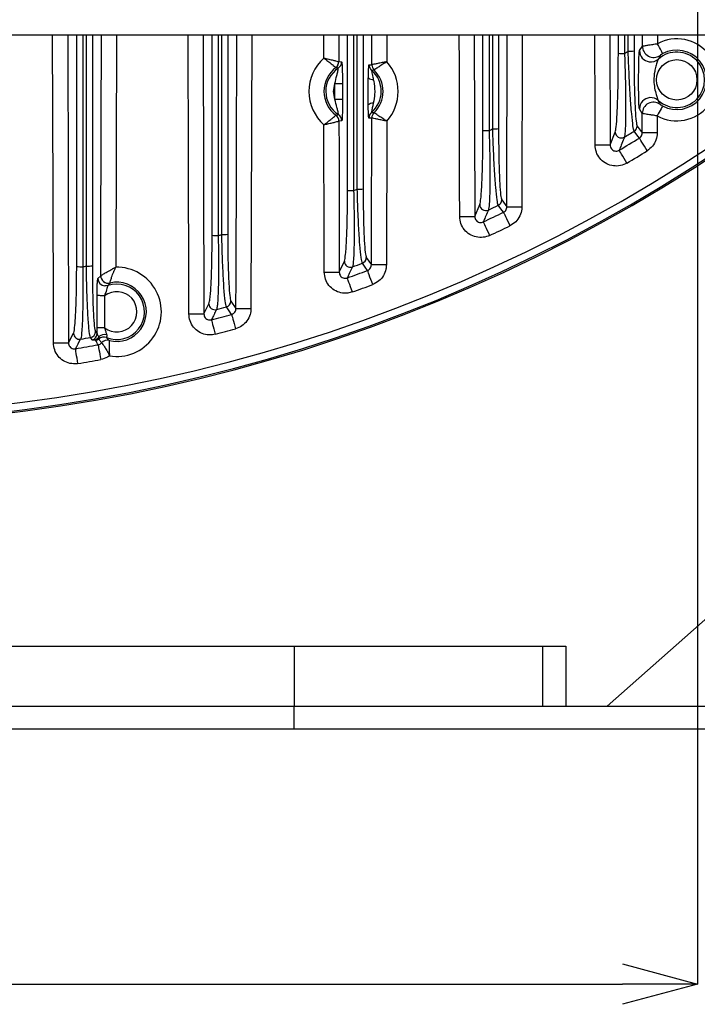
# Model space of a CAD drawing. Extents: x 25 to 439, y 25 to 312.
# Drawn here: x 300 to 318, y 176 to 202 of the extents above; entities that cross this region are included whole.
import ezdxf

# ---------------------------------------------------------------- set-up
doc = ezdxf.new("R2010")
doc.units = 0
doc.header["$LTSCALE"] = 5
doc.header["$PDSIZE"] = -1
doc.linetypes.add('SLD-実線', pattern=[0])
doc.layers.get('0').update_dxf_attribs({"linetype": 'CONTINUOUS'})
doc.layers.get('DEFPOINTS').update_dxf_attribs({"linetype": 'CONTINUOUS'})
doc.layers.add('寸法', color=7, linetype='SLD-実線')
doc.styles.add('SLDTEXTSTYLE1', font='MS UI Gothic.ttf')
doc.dimstyles.new('承認図5', dxfattribs={"dimtxt": 2.5, "dimasz": 2, "dimexe": 0, "dimexo": 0.0625, "dimgap": 0.5, "dimtad": 1, "dimdec": 0, "dimlfac": 5, "dimrnd": 1e-09, "dimzin": 12, "dimtxsty": 'SLDTEXTSTYLE1', "dimblk1": 'OPEN30', "dimblk2": 'OPEN30', "dimsah": 1, "dimcen": 0.1, "dimclrd": 256, "dimclre": 256, "dimclrt": 256, "dimazin": 3, "dimtfac": 1, "dimtdec": 0, "dimtmove": 0, "dimatfit": 3, "dimtolj": 1, "dimtzin": 12})

# ---------------------------------------------------------------- blocks, each defined once
blk = doc.blocks.new('_OPEN30')
at = {"color": 0, "linetype": 'BYBLOCK'}
for p, q in [((-1, 0.267949), (0, 0)), ((0, 0), (-1, -0.267949)), ((0, 0), (-1, 0))]:
    blk.add_line(p, q, dxfattribs=at)
blk = doc.blocks.new('*D86')
at = {"layer": 'DEFPOINTS', "color": 0}
for p in [(271.249, 202.707), (318.249, 202.707), (318.249, 176.665)]:
    blk.add_point(p, dxfattribs=at)
at = {"layer": '寸法'}
for p, q in [((271.249, 202.645), (271.249, 176.665)), ((318.249, 202.645), (318.249, 176.665)), ((273.249, 176.665), (316.249, 176.665))]:
    blk.add_line(p, q, dxfattribs=at)
at = {"layer": '寸法', "xscale": 2, "yscale": 2, "zscale": 2, "rotation": 180}
blk.add_blockref('_OPEN30', (271.249, 176.665), dxfattribs=at)
at = {"layer": '寸法', "xscale": 2, "yscale": 2, "zscale": 2}
blk.add_blockref('_OPEN30', (318.249, 176.665), dxfattribs=at)
at = {"layer": '寸法', "insert": (294.749, 179.665), "char_height": 2.5, "attachment_point": 2, "style": 'SLDTEXTSTYLE1'}
blk.add_mtext('\\A1;235', dxfattribs=at)

msp = doc.modelspace()

# ---------------------------------------------------------------- linework, layer by layer
for p, q in [((263.386, 201.898), (326.112, 201.898)), ((301.501, 201.898), (301.523, 193.714)), ((301.741, 195.745), (301.741, 201.898)), ((301.902, 201.898), (301.902, 195.737)), ((301.998, 195.755), (301.999, 201.898)), ((302.157, 201.898), (302.157, 195.762)), ((302.796, 201.898), (302.779, 195.723)), ((305.341, 196.573), (305.341, 201.898)), ((305.503, 201.898), (305.503, 196.566)), ((305.599, 196.593), (305.6, 201.898)), ((305.757, 201.898), (305.757, 196.601)), ((306.393, 201.898), (306.374, 194.623)), ((308.309, 201.283), (308.307, 201.898)), ((308.707, 201.898), (308.709, 201.189)), ((308.941, 197.767), (308.941, 201.898)), ((309.104, 201.898), (309.104, 197.759)), ((309.2, 197.796), (309.2, 201.898)), ((309.357, 201.898), (309.357, 197.804)), ((309.588, 201.105), (309.59, 201.898)), ((309.99, 201.898), (309.988, 201.184)), ((312.311, 201.898), (312.323, 197.074)), ((312.541, 199.36), (312.541, 201.898)), ((312.705, 201.898), (312.704, 199.353)), ((312.801, 199.402), (312.801, 201.898)), ((312.957, 201.898), (312.957, 199.409)), ((313.585, 201.898), (313.574, 197.326)), ((315.916, 201.898), (315.923, 198.973)), ((316.141, 201.412), (316.141, 201.898)), ((316.305, 201.898), (316.305, 201.406)), ((316.401, 201.467), (316.401, 201.898)), ((316.557, 201.898), (316.557, 201.474)), ((316.78, 201.601), (316.781, 201.898)), ((317.18, 201.898), (317.18, 201.665)), ((316.705, 201.48), (316.78, 201.601)), ((317.249, 201.353), (317.204, 201.255)), ((308.629, 201.028), (308.629, 201.029)), ((308.694, 201.013), (308.629, 201.028)), ((308.709, 201.189), (308.783, 201.181)), ((308.709, 201.189), (308.709, 201.189)), ((309.514, 201.106), (309.588, 201.105)), ((309.588, 201.105), (309.588, 201.105)), ((309.649, 200.962), (309.648, 200.962)), ((308.606, 200.186), (308.605, 200.609)), ((308.805, 200.609), (308.806, 200.186)), ((308.632, 199.766), (308.632, 199.766)), ((309.58, 199.839), (309.646, 199.832)), ((309.646, 199.832), (309.646, 199.832)), ((316.776, 199.812), (316.702, 199.933)), ((316.775, 199.294), (316.776, 199.812)), ((317.175, 199.746), (317.174, 199.293)), ((308.787, 199.614), (308.713, 199.606)), ((308.713, 199.606), (308.713, 199.606)), ((309.585, 199.689), (309.51, 199.688)), ((309.585, 199.689), (309.585, 199.689)), ((309.984, 199.608), (309.974, 195.786)), ((316.64, 199.476), (316.775, 199.294)), ((315.923, 198.973), (316.058, 199.317)), ((312.323, 197.074), (312.458, 197.387)), ((313.04, 197.513), (313.175, 197.327)), ((308.723, 195.592), (308.858, 195.881)), ((309.44, 195.978), (309.575, 195.787)), ((302.305, 195.425), (302.379, 195.498)), ((302.379, 195.498), (302.379, 195.498)), ((302.625, 195.303), (302.569, 195.235)), ((302.625, 195.303), (302.625, 195.303)), ((305.123, 194.482), (305.258, 194.751)), ((305.84, 194.822), (305.975, 194.624)), ((301.523, 193.714), (301.658, 193.966)), ((302.24, 194.012), (302.282, 193.949)), ((302.402, 193.714), (302.402, 193.714)), ((302.604, 193.777), (302.604, 193.776)), ((318.752, 186.625), (315.842, 184.053)), ((281.974, 185.653), (307.524, 185.653)), ((307.524, 185.653), (307.524, 184.053)), ((307.524, 185.653), (314.125, 185.653)), ((314.125, 185.653), (314.125, 184.053)), ((314.125, 185.653), (314.749, 185.653)), ((314.749, 185.653), (314.749, 184.053)), ((281.974, 184.053), (307.524, 184.053)), ((307.524, 184.053), (314.125, 184.053)), ((307.524, 183.453), (307.524, 184.053)), ((307.524, 184.053), (320.142, 184.053)), ((281.974, 183.453), (307.524, 183.453)), ((307.524, 183.453), (320.142, 183.453))]:
    msp.add_line(p, q)
at = {"flags": 128}
for points in [[(301.124, 193.713), (301.121, 194.513), (301.113, 197.713), (301.102, 201.898)], [(302.379, 195.498), (302.382, 196.298), (302.39, 199.498), (302.397, 201.898)], [(304.724, 194.481), (304.721, 195.281), (304.713, 198.481), (304.704, 201.898)], [(305.103, 201.898), (305.104, 201.841), (305.123, 194.482)], [(305.975, 194.624), (305.977, 195.424), (305.985, 198.624), (305.994, 201.898)], [(311.924, 197.073), (311.922, 197.873), (311.914, 201.073), (311.912, 201.898)], [(313.175, 197.327), (313.177, 198.127), (313.185, 201.327), (313.186, 201.898)], [(315.524, 198.972), (315.522, 199.772), (315.517, 201.898)], [(317.321, 201.401), (317.318, 201.407), (317.309, 201.423), (317.296, 201.448), (317.278, 201.481), (317.257, 201.521), (317.233, 201.566), (317.207, 201.615), (317.18, 201.665)], [(308.605, 200.609), (308.643, 200.609), (308.679, 200.609), (308.713, 200.609), (308.743, 200.609), (308.768, 200.609), (308.787, 200.609), (308.799, 200.609), (308.805, 200.609)], [(308.606, 200.186), (308.644, 200.186), (308.681, 200.186), (308.714, 200.186), (308.744, 200.186), (308.769, 200.186), (308.788, 200.186), (308.801, 200.186), (308.806, 200.186)], [(317.318, 200.009), (317.315, 200.003), (317.306, 199.987), (317.292, 199.962), (317.275, 199.929), (317.253, 199.889), (317.229, 199.845), (317.203, 199.796), (317.175, 199.746)], [(308.324, 195.591), (308.322, 196.391), (308.314, 199.51)], [(308.713, 199.606), (308.715, 198.806), (308.723, 195.592)], [(309.575, 195.787), (309.577, 196.587), (309.585, 199.689)], [(316.699, 199.157), (316.635, 199.243), (316.563, 199.34)], [(317.174, 199.293), (317.099, 199.293), (317.026, 199.293), (316.959, 199.293), (316.899, 199.293), (316.849, 199.293), (316.811, 199.293), (316.786, 199.294), (316.775, 199.294)], [(315.524, 198.972), (315.599, 198.973), (315.672, 198.973), (315.739, 198.973), (315.799, 198.973), (315.849, 198.973), (315.887, 198.973), (315.912, 198.973), (315.923, 198.973)], [(316.907, 198.817), (316.869, 198.88), (316.832, 198.94), (316.797, 198.997), (316.766, 199.047), (316.74, 199.09), (316.72, 199.123), (316.706, 199.145), (316.699, 199.157)], [(316.366, 198.491), (316.328, 198.554), (316.292, 198.616), (316.258, 198.673), (316.228, 198.724), (316.203, 198.766), (316.183, 198.8), (316.17, 198.822), (316.163, 198.834)], [(313.086, 197.182), (313.021, 197.271), (312.949, 197.37)], [(313.086, 197.182), (313.091, 197.171), (313.103, 197.147), (313.12, 197.112), (313.142, 197.067), (313.167, 197.014), (313.196, 196.954), (313.227, 196.89), (313.259, 196.824)], [(313.175, 197.327), (313.186, 197.327), (313.211, 197.327), (313.249, 197.327), (313.299, 197.327), (313.359, 197.326), (313.426, 197.326), (313.499, 197.326), (313.574, 197.326)], [(311.924, 197.073), (311.999, 197.073), (312.072, 197.073), (312.139, 197.073), (312.199, 197.073), (312.249, 197.074), (312.287, 197.074), (312.312, 197.074), (312.323, 197.074)], [(312.549, 196.927), (312.555, 196.915), (312.566, 196.891), (312.582, 196.856), (312.603, 196.811), (312.628, 196.758), (312.656, 196.698), (312.687, 196.633), (312.718, 196.566)], [(309.472, 195.636), (309.408, 195.727), (309.336, 195.829)], [(309.974, 195.786), (309.899, 195.786), (309.826, 195.786), (309.759, 195.786), (309.699, 195.786), (309.649, 195.786), (309.611, 195.787), (309.586, 195.787), (309.575, 195.787)], [(308.324, 195.591), (308.399, 195.591), (308.472, 195.591), (308.539, 195.591), (308.599, 195.592), (308.649, 195.592), (308.687, 195.592), (308.712, 195.592), (308.723, 195.592)], [(309.611, 195.263), (309.586, 195.332), (309.561, 195.399), (309.537, 195.461), (309.517, 195.516), (309.499, 195.563), (309.486, 195.599), (309.477, 195.624), (309.472, 195.636)], [(309.07, 195.065), (309.045, 195.134), (309.021, 195.201), (308.999, 195.264), (308.979, 195.319), (308.962, 195.366), (308.949, 195.403), (308.94, 195.428), (308.936, 195.44)], [(302.569, 195.235), (302.522, 195.225), (302.488, 195.225)], [(302.281, 194.111), (302.282, 194.511), (302.283, 194.967)], [(302.483, 194.966), (302.445, 194.966), (302.409, 194.966), (302.375, 194.966), (302.345, 194.967), (302.32, 194.967), (302.301, 194.967), (302.289, 194.967), (302.283, 194.967)], [(302.483, 194.966), (302.482, 194.566), (302.48, 194.11)], [(304.724, 194.481), (304.799, 194.481), (304.872, 194.481), (304.939, 194.482), (304.999, 194.482), (305.049, 194.482), (305.087, 194.482), (305.112, 194.482), (305.123, 194.482)], [(305.858, 194.469), (305.794, 194.563), (305.722, 194.668)], [(305.975, 194.624), (305.986, 194.624), (306.011, 194.624), (306.049, 194.624), (306.099, 194.624), (306.159, 194.623), (306.226, 194.623), (306.299, 194.623), (306.374, 194.623)], [(305.322, 194.326), (305.325, 194.313), (305.332, 194.288), (305.342, 194.25), (305.354, 194.202), (305.369, 194.145), (305.386, 194.081), (305.403, 194.012), (305.422, 193.94)], [(305.858, 194.469), (305.862, 194.456), (305.869, 194.431), (305.879, 194.393), (305.892, 194.345), (305.908, 194.289), (305.925, 194.225), (305.944, 194.156), (305.963, 194.085)], [(302.48, 194.11), (302.443, 194.11), (302.406, 194.111), (302.373, 194.111), (302.343, 194.111), (302.318, 194.111), (302.299, 194.111), (302.286, 194.111), (302.281, 194.111)], [(301.124, 193.713), (301.199, 193.713), (301.272, 193.713), (301.339, 193.714), (301.399, 193.714), (301.449, 193.714), (301.487, 193.714), (301.512, 193.714), (301.523, 193.714)], [(302.15, 193.792), (302.133, 193.818), (302.108, 193.856)], [(301.774, 193.162), (301.762, 193.235), (301.75, 193.305), (301.739, 193.371), (301.729, 193.429), (301.721, 193.478), (301.715, 193.516), (301.71, 193.542), (301.708, 193.555)], [(302.31, 193.661), (302.313, 193.648), (302.317, 193.622), (302.324, 193.584), (302.333, 193.535), (302.344, 193.477), (302.356, 193.412), (302.369, 193.341), (302.382, 193.269)]]:
    msp.add_lwpolyline(points, dxfattribs=at)
msp.add_circle((317.694, 200.704), 0.537)
for centre, radius, start, end in [((294.749, 235.044), 43.505, 229.6301, 310.3699), ((294.749, 235.044), 43.505, 229.6302, 310.3698), ((294.749, 235.044), 43.468, 229.6872, 310.3128), ((294.749, 235.044), 43.268, 230.0002, 309.9998), ((317.081, 201.602), 0.301, 180.1576, 304.1085), ((317.694, 200.704), 1.09, 241.5869, 118.1494), ((309.1, 200.398), 1.186, 131.7871, 228.5042), ((316.266, 202.467), 1.063, 263.234, 272.1094), ((294.749, 235.044), 39.953, 302.6526, 302.8169), ((316.437, 202.459), 0.992, 267.9684, 276.9518), ((317.006, 201.481), 0.301, 180.2736, 261.3309), ((317.694, 200.704), 0.737, 228.0888, 131.6474), ((317.694, 200.704), 0.79, 241.5869, 118.1494), ((309.1, 200.398), 0.787, 126.7615, 233.5298), ((308.509, 201.189), 0.2, 306.8543, 0.139), ((308.508, 201.189), 0.2, 306.8502, 0.0627), ((308.583, 201.18), 0.2, 303.5074, 0.1314), ((309.714, 201.106), 0.2, 179.8493, 228.9604), ((309.788, 201.105), 0.2, 179.8422, 225.6484), ((309.789, 201.105), 0.2, 179.9232, 225.6648), ((309.1, 200.398), 1.186, 318.2162, 41.4936), ((317.006, 201.479), 0.299, 261.2344, 311.3706), ((309.1, 200.398), 0.737, 123.413, 236.8783), ((309.612, 200.903), 0.19, 231.7662, 274.6191), ((309.1, 200.398), 0.737, 310.6611, 49.0487), ((309.1, 200.398), 0.787, 313.9717, 45.7381), ((309.1, 200.398), 0.537, 156.9571, 203.3343), ((317.003, 199.93), 0.301, 94.4132, 179.4578), ((317.003, 199.932), 0.299, 48.3454, 94.5053), ((309.61, 199.891), 0.19, 85.0921, 127.943), ((317.077, 199.809), 0.301, 55.6277, 179.5789), ((308.513, 199.605), 0.2, 0.1505, 53.4382), ((308.512, 199.605), 0.2, 0.2299, 53.4399), ((308.587, 199.614), 0.2, 0.1601, 56.7834), ((309.71, 199.688), 0.2, 130.7505, 179.8609), ((309.785, 199.689), 0.2, 134.0604, 179.8693), ((309.785, 199.688), 0.2, 134.0476, 179.7845), ((316.48, 199.477), 0.16, 301.4311, 359.6112), ((312.665, 200.349), 0.996, 262.8059, 272.2315), ((294.749, 235.044), 39.953, 296.7064, 296.8612), ((312.836, 200.342), 0.941, 267.8377, 277.3592), ((316.218, 199.319), 0.161, 180.8531, 300.3613), ((294.749, 235.044), 41.84, 301.0021, 301.4244), ((294.749, 235.044), 42.068, 300.5995, 301.452), ((294.749, 235.044), 42.467, 300.5995, 301.452), ((309.065, 198.707), 0.949, 262.4697, 272.3217), ((294.749, 235.044), 39.953, 291.0568, 291.205), ((309.236, 198.702), 0.907, 267.738, 277.6666), ((312.618, 197.389), 0.161, 180.7637, 294.8511), ((294.749, 235.044), 41.84, 295.3851, 295.7854), ((312.88, 197.514), 0.16, 295.8323, 359.5901), ((294.749, 235.044), 42.068, 295.0325, 295.8415), ((305.465, 197.48), 0.915, 262.2132, 272.3857), ((294.749, 235.044), 39.953, 285.6148, 285.7584), ((305.635, 197.476), 0.884, 267.6571, 277.8947), ((294.749, 235.044), 42.467, 295.0325, 295.8415), ((309.018, 195.883), 0.161, 180.6963, 289.5677), ((294.749, 235.044), 41.84, 290.0189, 290.4036), ((309.28, 195.979), 0.16, 290.4858, 359.5689), ((301.864, 196.627), 0.891, 262.0286, 272.4289), ((294.749, 235.044), 39.953, 280.3141, 280.4546), ((302.035, 196.624), 0.871, 267.6012, 278.0447), ((302.806, 194.537), 1.186, 260.5257, 91.2881), ((294.749, 235.044), 42.068, 289.7083, 290.4861), ((302.505, 195.425), 0.2, 180.0402, 265.0976), ((302.579, 195.498), 0.2, 179.9968, 283.13), ((302.58, 195.498), 0.2, 180.094, 283.0542), ((302.806, 194.537), 0.737, 248.3115, 108.7975), ((302.806, 194.537), 0.787, 255.1098, 103.3158), ((294.749, 235.044), 42.467, 289.7083, 290.4861), ((302.806, 194.537), 0.537, 232.673, 127.0177), ((305.418, 194.753), 0.161, 180.6435, 284.4468), ((305.68, 194.823), 0.16, 285.3226, 359.5469), ((294.749, 235.044), 41.84, 284.8305, 285.2043), ((294.749, 235.044), 42.068, 284.5562, 285.3122), ((301.818, 193.968), 0.161, 180.5997, 279.437), ((302.08, 194.014), 0.16, 280.2851, 359.5235), ((302.121, 193.95), 0.16, 280.3253, 359.5239), ((294.749, 235.044), 42.467, 284.5562, 285.3122), ((95.358, 304.451), 234.261, 331.74566, 331.81623), ((294.749, 235.044), 41.84, 279.764, 280.1305), ((302.22, 193.935), 0.161, 280.4509, 311.8076), ((302.461, 193.667), 0.2, 68.5434, 131.998), ((302.491, 193.643), 0.289, 80.7717, 123.3225), ((302.553, 193.584), 0.2, 75.3212, 139.2302), ((302.554, 193.582), 0.201, 75.4179, 138.9167), ((294.749, 235.044), 42.068, 279.5221, 280.3548), ((294.749, 235.044), 42.467, 279.5221, 280.3548)]:
    msp.add_arc(centre, radius, start, end)
for points, knots in [([(316.78, 201.601), (316.781, 201.601), (316.784, 201.602), (316.804, 201.606), (316.861, 201.617), (316.939, 201.63), (317.037, 201.645), (317.117, 201.657), (317.171, 201.664), (317.18, 201.665)], [0, 0, 0, 0, 0.035951, 0.214793, 0.398113, 0.600909, 0.732503, 0.957184, 1, 1, 1, 1]), ([(308.309, 201.283), (308.31, 201.283), (308.338, 201.262), (308.402, 201.215), (308.492, 201.146), (308.565, 201.084), (308.615, 201.041), (308.624, 201.033), (308.629, 201.029)], [0, 0, 0, 0, 0.003172, 0.169012, 0.39129, 0.596555, 0.796112, 1, 1, 1, 1]), ([(308.309, 201.283), (308.31, 201.283), (308.343, 201.275), (308.422, 201.258), (308.532, 201.232), (308.626, 201.209), (308.691, 201.194), (308.703, 201.191), (308.709, 201.189)], [0, 0, 0, 0, 0.003164, 0.168822, 0.391313, 0.596882, 0.796461, 1, 1, 1, 1]), ([(316.058, 199.317), (316.066, 199.354), (316.085, 199.436), (316.107, 199.746), (316.122, 200.121), (316.133, 200.508), (316.139, 200.943), (316.14, 201.256), (316.141, 201.412)], [0, 0, 0, 0, 0.170577, 0.382799, 0.529442, 0.676247, 0.838085, 1, 1, 1, 1]), ([(316.305, 201.406), (316.311, 201.239), (316.322, 200.907), (316.332, 200.445), (316.336, 200.033), (316.334, 199.634), (316.323, 199.306), (316.307, 199.219), (316.3, 199.181)], [0, 0, 0, 0, 0.160651, 0.321232, 0.46774, 0.614106, 0.827519, 1, 1, 1, 1]), ([(316.563, 199.34), (316.552, 199.375), (316.531, 199.443), (316.494, 199.789), (316.457, 200.285), (316.427, 200.837), (316.41, 201.25), (316.403, 201.432), (316.401, 201.467)], [0, 0, 0, 0, 0.194781, 0.388348, 0.590908, 0.820509, 0.965478, 1, 1, 1, 1]), ([(316.557, 201.474), (316.557, 201.303), (316.558, 200.912), (316.569, 200.363), (316.588, 199.897), (316.612, 199.572), (316.63, 199.508), (316.64, 199.476)], [0, 0, 0, 0, 0.181278, 0.412365, 0.614921, 0.80726, 1, 1, 1, 1]), ([(316.702, 199.933), (316.699, 199.943), (316.695, 199.961), (316.688, 200.053), (316.683, 200.212), (316.679, 200.528), (316.68, 200.868), (316.685, 201.177), (316.69, 201.34), (316.698, 201.448), (316.703, 201.469), (316.705, 201.48)], [0, 0, 0, 0, 0.070288, 0.140345, 0.23164, 0.364227, 0.636193, 0.742281, 0.849313, 0.923811, 1, 1, 1, 1]), ([(317.321, 201.401), (317.314, 201.397), (317.304, 201.391), (317.291, 201.383), (317.277, 201.374), (317.263, 201.365), (317.253, 201.357), (317.25, 201.354), (317.249, 201.353), (317.249, 201.353)], [0, 0, 0, 0, 0.171983, 0.243118, 0.369346, 0.573905, 0.767482, 0.960928, 1, 1, 1, 1]), ([(308.783, 201.181), (308.785, 201.177), (308.789, 201.168), (308.795, 201.107), (308.8, 201.008), (308.804, 200.839), (308.805, 200.696), (308.805, 200.609)], [0, 0, 0, 0, 0.149086, 0.297997, 0.451329, 0.662672, 1, 1, 1, 1]), ([(309.494, 200.753), (309.495, 200.77), (309.496, 200.841), (309.498, 200.943), (309.503, 201.038), (309.508, 201.095), (309.512, 201.103), (309.514, 201.106)], [0, 0, 0, 0, 0.09591, 0.404632, 0.607779, 0.803708, 1, 1, 1, 1]), ([(309.988, 201.184), (309.987, 201.184), (309.957, 201.178), (309.881, 201.164), (309.771, 201.143), (309.674, 201.123), (309.607, 201.109), (309.595, 201.107), (309.588, 201.105)], [0, 0, 0, 0, 0.003277, 0.153838, 0.376549, 0.586482, 0.791729, 1, 1, 1, 1]), ([(309.988, 201.184), (309.987, 201.184), (309.961, 201.168), (309.895, 201.128), (309.801, 201.068), (309.719, 201.012), (309.664, 200.973), (309.654, 200.966), (309.649, 200.962)], [0, 0, 0, 0, 0.003282, 0.15397, 0.376546, 0.586249, 0.791474, 1, 1, 1, 1]), ([(317.204, 201.255), (317.204, 201.255), (317.202, 201.252), (317.199, 201.245), (317.189, 201.221), (317.171, 201.168), (317.138, 201.062), (317.097, 200.895), (317.078, 200.697), (317.101, 200.489), (317.14, 200.334), (317.173, 200.23), (317.191, 200.179), (317.199, 200.16), (317.201, 200.157), (317.202, 200.156)], [0, 0, 0, 0, 0.000865, 0.036776, 0.050402, 0.106994, 0.205789, 0.324663, 0.520696, 0.674845, 0.820361, 0.901445, 0.953736, 0.987547, 1, 1, 1, 1]), ([(308.605, 200.609), (308.622, 200.679), (308.647, 200.783), (308.679, 200.906), (308.692, 200.97), (308.696, 201.003), (308.695, 201.013), (308.694, 201.013), (308.694, 201.013)], [0, 0, 0, 0, 0.424204, 0.634921, 0.76776, 0.886054, 0.979159, 1, 1, 1, 1]), ([(309.492, 200.041), (309.492, 200.137), (309.492, 200.255), (309.492, 200.473), (309.493, 200.617), (309.494, 200.733), (309.494, 200.753)], [0, 0, 0, 0, 0.402602, 0.499863, 0.915486, 1, 1, 1, 1]), ([(309.582, 200.955), (309.582, 200.954), (309.581, 200.952), (309.582, 200.938), (309.586, 200.912), (309.598, 200.846), (309.614, 200.776), (309.625, 200.726), (309.627, 200.713)], [0, 0, 0, 0, 0.135446, 0.161879, 0.332955, 0.530264, 0.879107, 1, 1, 1, 1]), ([(309.648, 200.962), (309.63, 200.96), (309.608, 200.958), (309.587, 200.955), (309.582, 200.955)], [0, 0, 0, 0, 0.815181, 1, 1, 1, 1]), ([(309.627, 200.713), (309.631, 200.697), (309.652, 200.594), (309.667, 200.465), (309.661, 200.269), (309.641, 200.164), (309.626, 200.081)], [0, 0, 0, 0, 0.076742, 0.499936, 0.603519, 1, 1, 1, 1]), ([(308.697, 199.781), (308.698, 199.782), (308.699, 199.785), (308.697, 199.803), (308.693, 199.834), (308.682, 199.886), (308.65, 200.01), (308.624, 200.113), (308.606, 200.186)], [0, 0, 0, 0, 0.078469, 0.191293, 0.214364, 0.376108, 0.561337, 1, 1, 1, 1]), ([(308.806, 200.186), (308.806, 200.095), (308.806, 199.956), (308.803, 199.782), (308.798, 199.677), (308.792, 199.622), (308.789, 199.616), (308.787, 199.614)], [0, 0, 0, 0, 0.350671, 0.536684, 0.72393, 0.896798, 1, 1, 1, 1]), ([(309.51, 199.688), (309.508, 199.692), (309.505, 199.699), (309.5, 199.756), (309.495, 199.851), (309.493, 199.954), (309.493, 200.025), (309.492, 200.041)], [0, 0, 0, 0, 0.196292, 0.392221, 0.595368, 0.904091, 1, 1, 1, 1]), ([(309.626, 200.081), (309.623, 200.068), (309.612, 200.018), (309.596, 199.948), (309.583, 199.883), (309.578, 199.85), (309.578, 199.84), (309.579, 199.839), (309.58, 199.839)], [0, 0, 0, 0, 0.120868, 0.469639, 0.666907, 0.837948, 0.961002, 1, 1, 1, 1]), ([(317.202, 200.156), (317.208, 200.141), (317.222, 200.107), (317.238, 200.075), (317.246, 200.057)], [0, 0, 0, 0, 0.420527, 1, 1, 1, 1]), ([(317.246, 200.057), (317.246, 200.057), (317.247, 200.057), (317.25, 200.053), (317.264, 200.043), (317.283, 200.03), (317.303, 200.018), (317.314, 200.012), (317.318, 200.009)], [0, 0, 0, 0, 0.009282, 0.251917, 0.474889, 0.729644, 0.905818, 1, 1, 1, 1]), ([(308.314, 199.51), (308.314, 199.51), (308.342, 199.53), (308.406, 199.578), (308.495, 199.648), (308.569, 199.71), (308.618, 199.753), (308.627, 199.762), (308.632, 199.766)], [0, 0, 0, 0, 0.003172, 0.169011, 0.391291, 0.596555, 0.796112, 1, 1, 1, 1]), ([(308.632, 199.766), (308.65, 199.77), (308.671, 199.774), (308.693, 199.78), (308.697, 199.781)], [0, 0, 0, 0, 0.81517, 1, 1, 1, 1]), ([(309.984, 199.608), (309.983, 199.608), (309.957, 199.624), (309.891, 199.665), (309.797, 199.725), (309.716, 199.781), (309.661, 199.821), (309.651, 199.828), (309.646, 199.832)], [0, 0, 0, 0, 0.003283, 0.153973, 0.376546, 0.58625, 0.791474, 1, 1, 1, 1]), ([(317.175, 199.746), (317.13, 199.752), (317.07, 199.761), (316.967, 199.777), (316.878, 199.791), (316.798, 199.806), (316.784, 199.81), (316.776, 199.812)], [0, 0, 0, 0, 0.225041, 0.296429, 0.554707, 0.767276, 1, 1, 1, 1]), ([(308.314, 199.51), (308.314, 199.51), (308.348, 199.518), (308.426, 199.536), (308.537, 199.562), (308.63, 199.585), (308.695, 199.601), (308.707, 199.604), (308.713, 199.606)], [0, 0, 0, 0, 0.003166, 0.168821, 0.391313, 0.596882, 0.796461, 1, 1, 1, 1]), ([(309.984, 199.608), (309.983, 199.608), (309.953, 199.614), (309.877, 199.629), (309.767, 199.651), (309.67, 199.671), (309.603, 199.685), (309.591, 199.688), (309.585, 199.689)], [0, 0, 0, 0, 0.003278, 0.15384, 0.37655, 0.586482, 0.791729, 1, 1, 1, 1]), ([(312.458, 197.387), (312.467, 197.428), (312.483, 197.495), (312.502, 197.727), (312.515, 197.973), (312.526, 198.274), (312.538, 198.727), (312.54, 199.108), (312.541, 199.36)], [0, 0, 0, 0, 0.202347, 0.330043, 0.457825, 0.593731, 0.729711, 1, 1, 1, 1]), ([(312.704, 199.353), (312.708, 199.22), (312.716, 198.949), (312.724, 198.559), (312.727, 198.192), (312.726, 197.872), (312.72, 197.607), (312.708, 197.359), (312.694, 197.287), (312.686, 197.243)], [0, 0, 0, 0, 0.132772, 0.269426, 0.402701, 0.540407, 0.666129, 0.796368, 1, 1, 1, 1]), ([(312.949, 197.37), (312.938, 197.405), (312.916, 197.476), (312.88, 197.834), (312.846, 198.342), (312.818, 198.893), (312.806, 199.263), (312.801, 199.402)], [0, 0, 0, 0, 0.207354, 0.413869, 0.626894, 0.859025, 1, 1, 1, 1]), ([(312.957, 199.409), (312.957, 199.279), (312.958, 198.934), (312.967, 198.42), (312.986, 197.945), (313.011, 197.611), (313.03, 197.546), (313.04, 197.513)], [0, 0, 0, 0, 0.142088, 0.375377, 0.588454, 0.794091, 1, 1, 1, 1]), ([(316.699, 199.157), (316.714, 199.167), (316.742, 199.189), (316.77, 199.239), (316.773, 199.275), (316.775, 199.294)], [0, 0, 0, 0, 0.327311, 0.656823, 1, 1, 1, 1]), ([(317.174, 199.293), (317.168, 199.228), (317.154, 199.101), (317.057, 198.931), (316.957, 198.855), (316.907, 198.817)], [0, 0, 0, 0, 0.339504, 0.669743, 1, 1, 1, 1]), ([(316.366, 198.491), (316.353, 198.484), (316.286, 198.446), (316.15, 198.407), (315.961, 198.415), (315.783, 198.486), (315.64, 198.613), (315.543, 198.782), (315.53, 198.909), (315.524, 198.972)], [0, 0, 0, 0, 0.03678, 0.196256, 0.35527, 0.514855, 0.675813, 0.83793, 1, 1, 1, 1]), ([(315.923, 198.973), (315.924, 198.955), (315.927, 198.918), (315.954, 198.867), (315.995, 198.83), (316.046, 198.809), (316.101, 198.808), (316.14, 198.82), (316.159, 198.832), (316.163, 198.834)], [0, 0, 0, 0, 0.169261, 0.333141, 0.490992, 0.645516, 0.801276, 0.962132, 1, 1, 1, 1]), ([(316.3, 199.181), (316.294, 199.166), (316.266, 199.096), (316.221, 198.98), (316.181, 198.879), (316.163, 198.834)], [0, 0, 0, 0, 0.121655, 0.608273, 1, 1, 1, 1]), ([(308.858, 195.881), (308.869, 195.929), (308.891, 196.027), (308.919, 196.467), (308.937, 197.065), (308.94, 197.533), (308.941, 197.767)], [0, 0, 0, 0, 0.237373, 0.486277, 0.743263, 1, 1, 1, 1]), ([(309.104, 197.759), (309.109, 197.508), (309.12, 197.005), (309.118, 196.461), (309.11, 196.124), (309.097, 195.858), (309.082, 195.782), (309.072, 195.732)], [0, 0, 0, 0, 0.255531, 0.511802, 0.636823, 0.761806, 1, 1, 1, 1]), ([(309.336, 195.829), (309.325, 195.865), (309.302, 195.939), (309.267, 196.307), (309.235, 196.825), (309.213, 197.353), (309.203, 197.688), (309.2, 197.796)], [0, 0, 0, 0, 0.217353, 0.434192, 0.655145, 0.88841, 1, 1, 1, 1]), ([(309.357, 197.804), (309.357, 197.703), (309.358, 197.392), (309.366, 196.902), (309.384, 196.421), (309.41, 196.079), (309.43, 196.012), (309.44, 195.978)], [0, 0, 0, 0, 0.112187, 0.346271, 0.567294, 0.783566, 1, 1, 1, 1]), ([(312.686, 197.243), (312.68, 197.231), (312.653, 197.166), (312.607, 197.061), (312.567, 196.968), (312.549, 196.927)], [0, 0, 0, 0, 0.121834, 0.609167, 1, 1, 1, 1]), ([(313.086, 197.182), (313.101, 197.192), (313.132, 197.211), (313.163, 197.257), (313.174, 197.297), (313.175, 197.321), (313.175, 197.327)], [0, 0, 0, 0, 0.29851, 0.598379, 0.902138, 1, 1, 1, 1]), ([(313.574, 197.326), (313.574, 197.306), (313.571, 197.223), (313.529, 197.082), (313.421, 196.923), (313.313, 196.857), (313.259, 196.824)], [0, 0, 0, 0, 0.096221, 0.39766, 0.698828, 1, 1, 1, 1]), ([(312.718, 196.566), (312.662, 196.546), (312.548, 196.505), (312.36, 196.517), (312.183, 196.587), (312.04, 196.714), (311.943, 196.882), (311.93, 197.009), (311.924, 197.073)], [0, 0, 0, 0, 0.15752, 0.324553, 0.492015, 0.660662, 0.830352, 1, 1, 1, 1]), ([(312.323, 197.074), (312.325, 197.055), (312.327, 197.018), (312.354, 196.969), (312.395, 196.931), (312.446, 196.911), (312.501, 196.909), (312.533, 196.921), (312.549, 196.927)], [0, 0, 0, 0, 0.176036, 0.347128, 0.512933, 0.676086, 0.84074, 1, 1, 1, 1]), ([(305.258, 194.751), (305.264, 194.77), (305.276, 194.808), (305.297, 194.988), (305.32, 195.34), (305.337, 195.912), (305.34, 196.353), (305.341, 196.573)], [0, 0, 0, 0, 0.131371, 0.262767, 0.506302, 0.753201, 1, 1, 1, 1]), ([(305.503, 196.566), (305.507, 196.327), (305.514, 195.85), (305.509, 195.232), (305.494, 194.87), (305.477, 194.667), (305.465, 194.624), (305.458, 194.597)], [0, 0, 0, 0, 0.24631, 0.492945, 0.736629, 0.841213, 1, 1, 1, 1]), ([(305.722, 194.668), (305.711, 194.706), (305.689, 194.782), (305.655, 195.159), (305.626, 195.686), (305.608, 196.197), (305.601, 196.507), (305.599, 196.593)], [0, 0, 0, 0, 0.225069, 0.449883, 0.676773, 0.910532, 1, 1, 1, 1]), ([(305.757, 196.601), (305.757, 196.521), (305.757, 196.235), (305.765, 195.762), (305.783, 195.275), (305.809, 194.927), (305.83, 194.857), (305.84, 194.822)], [0, 0, 0, 0, 0.089754, 0.324007, 0.550944, 0.775434, 1, 1, 1, 1]), ([(309.472, 195.636), (309.488, 195.644), (309.521, 195.66), (309.555, 195.703), (309.573, 195.747), (309.574, 195.776), (309.575, 195.787)], [0, 0, 0, 0, 0.275526, 0.551715, 0.83109, 1, 1, 1, 1]), ([(309.974, 195.786), (309.972, 195.748), (309.966, 195.648), (309.903, 195.495), (309.781, 195.346), (309.668, 195.291), (309.611, 195.263)], [0, 0, 0, 0, 0.166171, 0.444204, 0.722102, 1, 1, 1, 1]), ([(301.658, 193.966), (301.66, 193.971), (301.672, 193.999), (301.695, 194.155), (301.72, 194.557), (301.738, 195.108), (301.74, 195.532), (301.741, 195.745)], [0, 0, 0, 0, 0.042353, 0.279083, 0.518823, 0.759422, 1, 1, 1, 1]), ([(301.902, 195.737), (301.904, 195.507), (301.908, 195.046), (301.899, 194.449), (301.88, 194.013), (301.859, 193.845), (301.846, 193.814), (301.845, 193.81)], [0, 0, 0, 0, 0.240388, 0.48086, 0.720635, 0.957588, 1, 1, 1, 1]), ([(302.108, 193.856), (302.097, 193.895), (302.075, 193.974), (302.044, 194.359), (302.018, 194.893), (302.004, 195.392), (302, 195.685), (301.998, 195.755)], [0, 0, 0, 0, 0.230674, 0.461275, 0.69247, 0.92657, 1, 1, 1, 1]), ([(302.157, 195.762), (302.157, 195.698), (302.157, 195.428), (302.164, 194.968), (302.183, 194.475), (302.209, 194.121), (302.229, 194.048), (302.24, 194.012)], [0, 0, 0, 0, 0.073542, 0.307872, 0.539079, 0.769531, 1, 1, 1, 1]), ([(302.379, 195.498), (302.384, 195.501), (302.392, 195.506), (302.441, 195.536), (302.524, 195.586), (302.616, 195.638), (302.687, 195.676), (302.721, 195.693), (302.748, 195.707), (302.762, 195.715), (302.77, 195.719), (302.775, 195.721), (302.777, 195.722), (302.779, 195.723), (302.779, 195.723)], [0, 0, 0, 0, 0.158248, 0.305119, 0.528064, 0.777262, 0.832573, 0.910406, 0.951647, 0.973871, 0.985884, 0.992376, 0.997224, 1, 1, 1, 1]), ([(302.625, 195.303), (302.626, 195.308), (302.628, 195.317), (302.642, 195.369), (302.67, 195.461), (302.706, 195.559), (302.738, 195.633), (302.752, 195.664), (302.765, 195.692), (302.771, 195.707), (302.775, 195.714), (302.777, 195.719), (302.778, 195.721), (302.779, 195.723), (302.779, 195.723)], [0, 0, 0, 0, 0.159724, 0.3068, 0.528315, 0.790166, 0.83138, 0.911885, 0.952996, 0.974755, 0.986405, 0.992671, 0.997191, 1, 1, 1, 1]), ([(309.07, 195.065), (309.03, 195.053), (308.93, 195.025), (308.76, 195.035), (308.583, 195.106), (308.44, 195.233), (308.343, 195.401), (308.33, 195.528), (308.324, 195.591)], [0, 0, 0, 0, 0.116971, 0.292319, 0.467987, 0.644699, 0.822369, 1, 1, 1, 1]), ([(308.723, 195.592), (308.725, 195.573), (308.728, 195.537), (308.755, 195.487), (308.795, 195.45), (308.847, 195.43), (308.896, 195.428), (308.924, 195.437), (308.936, 195.44)], [0, 0, 0, 0, 0.183409, 0.362205, 0.536281, 0.708226, 0.881889, 1, 1, 1, 1]), ([(309.072, 195.732), (309.067, 195.72), (309.039, 195.66), (308.993, 195.563), (308.953, 195.478), (308.936, 195.44)], [0, 0, 0, 0, 0.121965, 0.609826, 1, 1, 1, 1]), ([(302.283, 194.967), (302.284, 195.029), (302.284, 195.141), (302.289, 195.284), (302.295, 195.379), (302.301, 195.418), (302.304, 195.424), (302.305, 195.425)], [0, 0, 0, 0, 0.281227, 0.50454, 0.72852, 0.935713, 1, 1, 1, 1]), ([(302.569, 195.235), (302.568, 195.234), (302.565, 195.231), (302.557, 195.209), (302.542, 195.155), (302.518, 195.071), (302.496, 195.005), (302.483, 194.966)], [0, 0, 0, 0, 0.056737, 0.242174, 0.451192, 0.675673, 1, 1, 1, 1]), ([(305.422, 193.94), (305.398, 193.935), (305.312, 193.917), (305.16, 193.925), (304.983, 193.996), (304.84, 194.123), (304.743, 194.291), (304.73, 194.418), (304.724, 194.481)], [0, 0, 0, 0, 0.073534, 0.257728, 0.442159, 0.627522, 0.813779, 1, 1, 1, 1]), ([(305.123, 194.482), (305.125, 194.464), (305.128, 194.427), (305.155, 194.378), (305.196, 194.341), (305.247, 194.321), (305.291, 194.319), (305.315, 194.324), (305.322, 194.326)], [0, 0, 0, 0, 0.19152, 0.378688, 0.561578, 0.742754, 0.925829, 1, 1, 1, 1]), ([(305.458, 194.597), (305.453, 194.586), (305.425, 194.531), (305.38, 194.441), (305.34, 194.361), (305.322, 194.326)], [0, 0, 0, 0, 0.122066, 0.610333, 1, 1, 1, 1]), ([(305.858, 194.469), (305.875, 194.476), (305.909, 194.488), (305.947, 194.528), (305.971, 194.575), (305.974, 194.608), (305.975, 194.624)], [0, 0, 0, 0, 0.256615, 0.513275, 0.772495, 1, 1, 1, 1]), ([(306.374, 194.623), (306.37, 194.569), (306.359, 194.452), (306.275, 194.289), (306.14, 194.152), (306.022, 194.107), (305.963, 194.085)], [0, 0, 0, 0, 0.223934, 0.482635, 0.74132, 1, 1, 1, 1]), ([(302.282, 193.949), (302.281, 193.961), (302.281, 194.014), (302.281, 194.069), (302.281, 194.111)], [0, 0, 0, 0, 0.230326, 1, 1, 1, 1]), ([(302.282, 193.949), (302.286, 193.939), (302.295, 193.919), (302.32, 193.895), (302.332, 193.884)], [0, 0, 0, 0, 0.52419, 1, 1, 1, 1]), ([(302.48, 194.11), (302.49, 194.083), (302.508, 194.03), (302.526, 193.967), (302.535, 193.936), (302.537, 193.928)], [0, 0, 0, 0, 0.42776, 0.851823, 1, 1, 1, 1]), ([(301.774, 193.162), (301.766, 193.161), (301.696, 193.15), (301.56, 193.157), (301.382, 193.229), (301.24, 193.356), (301.143, 193.523), (301.13, 193.65), (301.124, 193.713)], [0, 0, 0, 0, 0.026563, 0.22028, 0.414162, 0.60889, 0.804463, 1, 1, 1, 1]), ([(301.523, 193.714), (301.525, 193.696), (301.528, 193.659), (301.555, 193.61), (301.596, 193.573), (301.647, 193.553), (301.686, 193.552), (301.706, 193.555), (301.708, 193.555)], [0, 0, 0, 0, 0.20046, 0.396764, 0.589147, 0.78016, 0.973237, 1, 1, 1, 1]), ([(302.226, 193.786), (302.21, 193.786), (302.169, 193.784), (302.157, 193.789), (302.15, 193.792)], [0, 0, 0, 0, 0.392164, 1, 1, 1, 1]), ([(302.332, 193.884), (302.326, 193.872), (302.316, 193.848), (302.291, 193.819), (302.261, 193.797), (302.238, 193.79), (302.226, 193.786)], [0, 0, 0, 0, 0.249999, 0.500153, 0.7504, 1, 1, 1, 1]), ([(302.322, 193.846), (302.309, 193.832), (302.282, 193.803), (302.245, 193.792), (302.226, 193.786)], [0, 0, 0, 0, 0.499541, 1, 1, 1, 1]), ([(302.249, 193.777), (302.248, 193.778), (302.245, 193.782), (302.234, 193.785), (302.226, 193.786)], [0, 0, 0, 0, 0.276179, 1, 1, 1, 1]), ([(302.31, 193.661), (302.3, 193.68), (302.281, 193.719), (302.259, 193.758), (302.249, 193.777)], [0, 0, 0, 0, 0.498785, 1, 1, 1, 1]), ([(302.31, 193.661), (302.328, 193.666), (302.363, 193.675), (302.389, 193.701), (302.402, 193.714)], [0, 0, 0, 0, 0.500576, 1, 1, 1, 1]), ([(302.332, 193.884), (302.331, 193.877), (302.329, 193.864), (302.324, 193.852), (302.322, 193.846)], [0, 0, 0, 0, 0.499471, 1, 1, 1, 1]), ([(302.322, 193.846), (302.323, 193.834), (302.323, 193.82), (302.326, 193.816), (302.327, 193.815)], [0, 0, 0, 0, 0.866955, 1, 1, 1, 1]), ([(302.327, 193.815), (302.334, 193.806), (302.359, 193.771), (302.384, 193.738), (302.402, 193.714)], [0, 0, 0, 0, 0.28063, 1, 1, 1, 1]), ([(302.402, 193.714), (302.407, 193.708), (302.416, 193.698), (302.458, 193.645), (302.512, 193.562), (302.566, 193.464), (302.599, 193.394), (302.611, 193.368), (302.611, 193.367)], [0, 0, 0, 0, 0.205989, 0.405229, 0.61712, 0.854287, 0.996717, 1, 1, 1, 1]), ([(302.537, 193.928), (302.538, 193.925), (302.541, 193.909), (302.541, 193.895), (302.537, 193.873), (302.531, 193.859), (302.533, 193.854), (302.534, 193.853)], [0, 0, 0, 0, 0.073027, 0.338029, 0.376831, 0.763143, 1, 1, 1, 1]), ([(302.534, 193.853), (302.548, 193.836), (302.569, 193.813), (302.593, 193.789), (302.602, 193.78), (302.604, 193.777)], [0, 0, 0, 0, 0.61791, 0.89836, 1, 1, 1, 1]), ([(302.604, 193.776), (302.604, 193.769), (302.604, 193.754), (302.603, 193.686), (302.604, 193.586), (302.607, 193.474), (302.61, 193.397), (302.611, 193.368), (302.611, 193.367)], [0, 0, 0, 0, 0.205525, 0.404935, 0.617328, 0.85463, 0.996728, 1, 1, 1, 1]), ([(302.611, 193.367), (302.594, 193.356), (302.525, 193.308), (302.443, 193.286), (302.382, 193.269)], [0, 0, 0, 0, 0.247248, 1, 1, 1, 1])]:
    msp.add_open_spline(points, degree=3, knots=knots)

# ---------------------------------------------------------------- dimensions: what is measured, and where the dimension line sits
at = {"layer": '寸法'}
dim = msp.add_linear_dim(base=(318.249, 176.665), p1=(271.249, 202.707), p2=(318.249, 202.707), dimstyle='承認図5', override={"dimscale": 1, "dimtix": 0, "dimtofl": 1, "dimtmove": 0, "dimatfit": 1}, dxfattribs=at)
dim.commit()
dim.dimension.update_dxf_attribs({"geometry": '*D86', "text_midpoint": (294.749, 176.665), "dimtype": 128})

doc.saveas('drawing.dxf')
